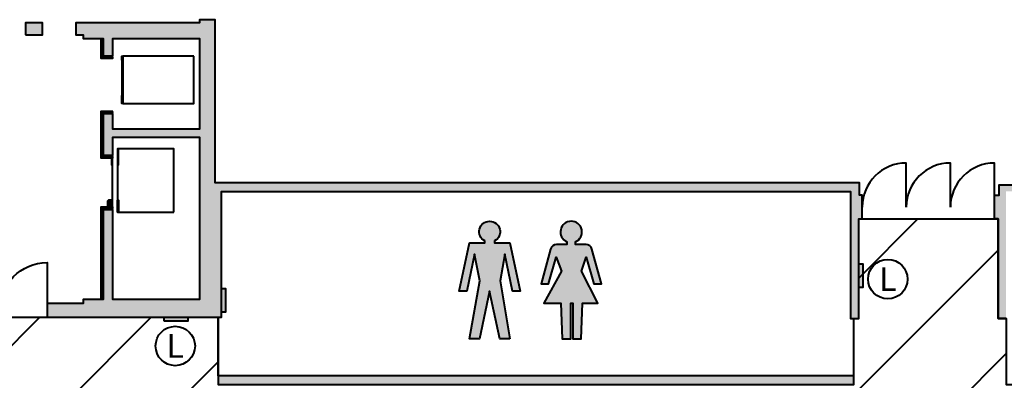
# Model space of a CAD drawing. Units: millimetres. Extents: x 3 to 738, y 63 to 695.
# Drawn here: x 337 to 362, y 543 to 552 of the extents above; entities that cross this region are included whole.
import ezdxf
from ezdxf.enums import TextEntityAlignment as Align

# ---------------------------------------------------------------- set-up
doc = ezdxf.new("R2010")
doc.units = ezdxf.units.MM
doc.layers.add('V_Hall 4 - Building Structure', color=7, linetype='Continuous')
for name, color, linetype, true_color in [('V_Hall 4 - Emergency Gangways', 1, 'Continuous', 0xff0000), ('V_Hall 4 - Fire Points', 1, 'Continuous', 0xff0000), ('V_Hall 4 - Keep Clear Areas', 1, 'Continuous', 0xff0000), ('V_Hall 4 - Symbols and Text', 7, 'Continuous', 0xde002b)]:
    doc.layers.add(name, color=color, linetype=linetype, true_color=true_color)
doc.styles.add('ARIAL_400_0', font='arial.ttf', dxfattribs={"height": 550})

# ---------------------------------------------------------------- blocks, each defined once
blk = doc.blocks.new('Block9771')
at = {"layer": 'V_Hall 4 - Building Structure', "lineweight": 40}
for points in [[(-69740.94153669104, 94032.75374211906), (-69309.352552597, 94032.7542226821), (-69309.35288694204, 94332.74849393009), (-69740.94187010499, 94332.74801290198)], [(-69192.00000028801, 86861.69889787608), (-64762.79334666999, 86861.705721398), (-64762.78453423001, 90056.40271612199), (-48794.87223939103, 90056.40870522999), (-48794.87453481101, 86831.397089164), (-48584.03670452099, 86831.39693920105), (-48584.03490377503, 89356.27645897202), (-48496.99766667699, 89356.27639691706), (-48496.99723970104, 89956.27639788506), (-48564.85585964401, 89956.27644618007), (-48564.82918902003, 90276.39119672205), (-64926.93832049199, 90276.73267326201), (-64926.94292841299, 94412.75452095806), (-65326.85200226004, 94412.75465693208), (-65326.85191285104, 94332.75407581206), (-68459.35288731504, 94332.75058324903), (-68459.352552837, 94032.75516937103), (-68276.83751758601, 94032.75537164707), (-68276.837613095, 93932.75539186399), (-67766.85527254402, 93932.75596181408), (-67766.85480128601, 93492.73937269405), (-67526.84388410603, 93492.73929108703), (-67526.84373449499, 93932.755136856), (-65326.85146582202, 93932.75758761598), (-65326.84890363703, 91632.74209181801), (-67526.84181098302, 91632.73963740503), (-67526.842246085, 92022.73964165302), (-67766.84239048901, 92022.73937250103), (-67766.86783049401, 90971.761178719), (-67526.867827626, 90971.75536927301), (-67526.86834117904, 91432.72567615507), (-65326.84868061403, 91432.728127131), (-65326.81994261703, 87312.75407549599), (-67526.85039025103, 87312.751616769), (-67526.85293724498, 89591.76144778903), (-67766.866287285, 89591.75977362704), (-67766.86375091004, 87312.75135678204), (-68276.84409086104, 87312.75078789308), (-68276.84254380903, 87212.74473596108), (-69192.00155262201, 87212.74473596108)], [(-67558.33299931599, 90882.72564095107), (-67558.33283260901, 90732.72564150998), (-67528.33283234801, 90732.72567503701), (-67528.33299998601, 90882.72567447799)], [(-25314.87219565501, 86861.38033488009), (-35393.42216594104, 86861.38750756101), (-35393.419892153, 90056.387556048), (-44844.04848423199, 90056.37222973001), (-44844.03431977401, 86831.38696534804), (-45046.99874020304, 86831.38636514207), (-45047.00620678003, 89356.27426368406), (-45136.99766729603, 89356.27432784508), (-45136.99723955599, 89956.2739985931), (-45016.99723946303, 89956.27419318806), (-45016.99767748604, 90226.37091639603), (-34862.60457994801, 90226.36368483107), (-34862.60468684201, 90076.26459730999), (-35163.44248109503, 90076.2626962961), (-35161.25992259599, 87161.47293632105), (-28664.87198069599, 87161.46832014003), (-28664.870084583, 89826.35687801102), (-32864.85586129501, 89826.35986682202), (-32864.85568344599, 90076.278285851), (-33014.349527593, 90076.27734117303), (-33014.350475477, 90226.27839222609), (-28664.86980291602, 90226.27530158707), (-28664.86976411904, 90281.38271523407), (-28509.86976303504, 90281.38260610902), (-26871.77813854703, 88643.28865118208), (-27013.19959578203, 88501.86739514105), (-27848.79178925301, 89337.46077794), (-28464.87087353703, 88721.38257130899), (-28464.87205271603, 87061.38257116405), (-25614.87205393903, 87061.38054667006), (-25614.87202447304, 87103.53783577704), (-26447.514573102, 87936.18156870501), (-26306.09311282402, 88077.60282689903), (-25314.87203823403, 87086.3803359021)], [(-67558.33166286803, 89682.72564123), (-67528.33166260703, 89682.72567429207), (-67528.33183024504, 89832.72567513003), (-67558.33182957402, 89832.72564113699), (-67634.189694267, 89832.72555685206), (-67658.33180312504, 89808.58339444408), (-67658.33166249504, 89682.725529472)], [(-48710.00000028801, 85152.65442134405), (-48710.00000028801, 85372.65475508303), (-64850.00000028801, 85372.66594563308), (-64850.00000028801, 85152.66589394002)]]:
    blk.add_hatch(color=7, dxfattribs=at).paths.add_polyline_path(points)
at = {"layer": 'V_Hall 4 - Fire Points', "lineweight": 40, "true_color": 0xff0000}
for points in [[(-48583.99654241803, 88216.28625244205), (-48483.99654241803, 88216.28625244205), (-48483.99654241803, 87616.28625244205), (-48583.99654241803, 87616.28625244205)], [(-64762.79396664101, 87588.36113768409), (-64662.79396664101, 87588.36113768409), (-64662.79396664101, 86988.36113768409), (-64762.79396664101, 86988.36113768409)], [(-66222.02473782504, 86761.69862542104), (-66222.02473782504, 86861.69862542104), (-65622.02473782504, 86861.69862542104), (-65622.02473782504, 86761.69862542104)]]:
    blk.add_hatch(color=1, dxfattribs=at).paths.add_polyline_path(points)
at = {"layer": 'V_Hall 4 - Building Structure', "color": 7, "lineweight": 40}
for p, q in [((-67543.332832944, 90732.72565780801), (-67543.33182990999, 89832.72565743502)), ((-64850.00000028801, 85372.66594563308), (-64850.00229426404, 86861.70558704599)), ((-48710.00000028801, 85372.65475508303), (-48709.99896272604, 86831.39702879405))]:
    blk.add_line(p, q, dxfattribs=at)
for points in [[(-69740.94153669104, 94032.75374211906), (-69309.352552597, 94032.7542226821), (-69309.35288694204, 94332.74849393009), (-69740.94187010499, 94332.74801290198), (-69740.94153669104, 94032.75374211906)], [(-69192.00000028801, 86861.69889787608), (-64762.79334666999, 86861.705721398), (-64762.78453423001, 90056.40271612199), (-48794.87223939103, 90056.40870522999), (-48794.87453481101, 86831.397089164), (-48584.03670452099, 86831.39693920105), (-48584.03490377503, 89356.27645897202), (-48496.99766667699, 89356.27639691706), (-48496.99723970104, 89956.27639788506), (-48564.85585964401, 89956.27644618007), (-48564.82918902003, 90276.39119672205), (-64926.93832049199, 90276.73267326201), (-64926.94292841299, 94412.75452095806), (-64926.94292841299, 94412.75452095806), (-65326.85200226004, 94412.75465693208), (-65326.85191285104, 94332.75407581206), (-68459.35288731504, 94332.75058324903), (-68459.352552837, 94032.75516937103), (-68276.83751758601, 94032.75537164707), (-68276.837613095, 93932.75539186399), (-67766.85527254402, 93932.75596181408), (-67766.85480128601, 93492.73937269405), (-67526.84388410603, 93492.73929108703), (-67526.84373449499, 93932.755136856), (-65326.85146582202, 93932.75758761598), (-65326.84890363703, 91632.74209181801), (-67526.84181098302, 91632.73963740503), (-67526.842246085, 92022.73964165302), (-67766.84239048901, 92022.73937250103), (-67766.86783049401, 90971.761178719), (-67526.867827626, 90971.75536927301), (-67526.86834117904, 91432.72567615507), (-65326.84868061403, 91432.728127131), (-65326.81994261703, 87312.75407549599), (-67526.85039025103, 87312.751616769), (-67526.85293724498, 89591.76144778903), (-67766.866287285, 89591.75977362704), (-67766.86375091004, 87312.75135678204), (-68276.84409086104, 87312.75078789308), (-68276.84254380903, 87212.74473596108), (-69192.00155262201, 87212.74473596108), (-69192.00000028801, 86861.69889787608)], [(-67558.33299931599, 90882.72564095107), (-67558.33283260901, 90732.72564150998), (-67528.33283234801, 90732.72567503701), (-67528.33299998601, 90882.72567447799), (-67558.33299931599, 90882.72564095107)], [(-67558.33166286803, 89682.72564123), (-67528.33166260703, 89682.72567429207), (-67528.33183024504, 89832.72567513003), (-67558.33182957402, 89832.72564113699), (-67634.189694267, 89832.72555685206), (-67658.33180312504, 89808.58339444408), (-67658.33166249504, 89682.725529472), (-67558.33166286803, 89682.72564123)], [(-48710.00000028801, 85152.65442134405), (-48710.00000028801, 85372.65475508303), (-64850.00000028801, 85372.66594563308), (-64850.00000028801, 85152.66589394002), (-48710.00000028801, 85152.65442134405)]]:
    blk.add_lwpolyline(points, close=True, dxfattribs=at)
for points in [[(-67826.85551893403, 93932.75492573704), (-67826.84381966002, 93432.73930699204), (-67526.84381984599, 93432.73964087106), (-67526.843841266, 93452.73964089004), (-67806.84384059603, 93452.73932843108), (-67806.85544301203, 93932.754918752)], [(-67296.750512984, 93387.7458281871), (-67296.750624743, 93487.74582827999), (-67296.74928829499, 92287.74582809408), (-67296.74951088103, 92487.74582827999)], [(-65466.75062466803, 93487.74786648003), (-67266.75062355102, 93487.74586134206), (-67266.74928803399, 92287.74586115603), (-65466.74928728899, 92287.747866294), (-65466.75062466803, 93487.74786648003)], [(-67526.842457321, 92082.73964031204), (-67826.84245713503, 92082.73930736503), (-67826.86775744404, 90911.76111046807), (-67526.86775763001, 90911.76144667505), (-67526.86777998199, 90931.76144716004), (-67806.86777931103, 90931.76113377), (-67806.84243616101, 92062.73932923202), (-67526.84243496903, 92062.73964075907), (-67526.842457321, 92082.73964031204)], [(-65978.33149608603, 89532.72740105703), (-65978.33327863802, 91132.72740115109), (-67408.33327834, 91132.72580812301), (-67408.331495788, 89532.725808496), (-65978.33149608603, 89532.72740105703)], [(-67408.33327834, 91132.72580812301), (-67408.33283223602, 90732.72580821603), (-67378.332831976, 90732.72584174399), (-67378.333278079, 91132.72584165109)], [(-44844.03431977401, 86831.38696534804), (-45046.99874020304, 86831.38636514207), (-45047.00620678003, 89356.27426368406), (-45136.99766729603, 89356.27432784508), (-45136.99723955599, 89956.2739985931), (-45016.99723946303, 89956.27419318806), (-45016.99767748604, 90226.37091639603), (-34862.60457994801, 90226.36368483107)], [(-67408.331495788, 89532.725808496), (-67408.33183013299, 89832.72580831009), (-67378.33182987204, 89832.725841837), (-67378.33149645902, 89532.72584202304)], [(-67806.85039151902, 87312.75131256005), (-67806.86633203604, 89631.76113442203), (-67526.86633177503, 89631.76144641498), (-67526.866354127, 89651.76144689904), (-67826.86635394103, 89651.761112554), (-67826.85039107199, 87312.75129020808)]]:
    blk.add_lwpolyline(points, dxfattribs=at)
for points in [[(-47376.99729735503, 89656.27448341704), (-47376.99729735503, 90776.27463925304, 0.4142130618438587), (-48496.9974531894, 89656.276397401)], [(-46256.99714152102, 89656.27256943309), (-46256.99714152102, 90776.27272526908, 0.4142130618438587), (-47376.99729735538, 89656.27448341704)], [(-45136.996985687, 89656.27065544901), (-45136.996985687, 90776.27081128501, 0.4142130618438283), (-46256.99714152137, 89656.27256943309)], [(-70403.00077648199, 87037.22428808408, -0.4142122671923714), (-69192.000774529, 88248.21893105388), (-69192.00077649002, 87037.21893105004)]]:
    blk.add_lwpolyline(points, format="xyb", dxfattribs=at)
at = {"layer": 'V_Hall 4 - Emergency Gangways', "color": 1, "lineweight": 40, "true_color": 0xff0000}
for p, q in [((-48584.03617362602, 87856.53698470083), (-47084.29226432898, 89356.28089399869)), ((-53452.49176548299, 80159.65426809806), (-45047.004067245, 88565.14196633571)), ((-69377.86413367401, 86861.69889787596), (-76310.86413367401, 79928.69889787596)), ((-66549.43700892798, 86861.69889787596), (-73889.00020028796, 79522.13570651563)), ((-50624.06463276502, 80159.65427606949), (-44844.035156956, 85939.6837518795)), ((-64850.001002795, 85732.70777926268), (-73889.00020028796, 76693.70858176949))]:
    blk.add_line(p, q, dxfattribs=at)
blk.add_lwpolyline([(-77078.000848217, 86861.69889787608), (-64850.00000028801, 86861.69889787608), (-64850.00121509901, 85152.66589394107), (-48710.00000028801, 85152.66589394107), (-48709.99880625401, 86831.39702879405), (-48584.03670452099, 86831.39693895809), (-48584.03490435501, 89356.27645897202), (-45047.00620681699, 89356.28691864305), (-45046.99874018604, 86831.38636514207), (-44844.03431977803, 86831.38574109005), (-44844.03551933903, 85152.65168426302), (-28686.00000028801, 85152.65168426302), (-28685.998784222, 86861.38273403607), (-15902.00125253299, 86861.37363358005), (-15902.00186164503, 85152.66728929605), (20229.00000281498, 85152.64161544107)], dxfattribs=at)
at = {"layer": 'V_Hall 4 - Fire Points', "color": 1, "lineweight": 40, "true_color": 0xff0000}
for points in [[(-48583.99654241803, 88216.28625244205), (-48483.99654241803, 88216.28625244205), (-48483.99654241803, 87616.28625244205), (-48583.99654241803, 87616.28625244205), (-48583.99654241803, 88216.28625244205)], [(-64762.79396664101, 87588.36113768409), (-64662.79396664101, 87588.36113768409), (-64662.79396664101, 86988.36113768409), (-64762.79396664101, 86988.36113768409), (-64762.79396664101, 87588.36113768409)], [(-66222.02473782504, 86761.69862542104), (-66222.02473782504, 86861.69862542104), (-65622.02473782504, 86861.69862542104), (-65622.02473782504, 86761.69862542104), (-66222.02473782504, 86761.69862542104)]]:
    blk.add_lwpolyline(points, close=True, dxfattribs=at)
at = {"layer": 'V_Hall 4 - Keep Clear Areas', "color": 1, "lineweight": 40, "true_color": 0xff0000}
for centre in [(-47847.37210324203, 87830.51753502304), (-65937.89704654901, 86133.32733883604)]:
    blk.add_circle(centre, 500.2742622400401, dxfattribs=at)
at = {"layer": 'V_Hall 4 - Keep Clear Areas', "color": 1, "true_color": 0xff0000, "style": 'ARIAL_400_0'}
for p in [(-47847.37210324203, 87830.51753502304), (-65937.89704654901, 86133.32733883604)]:
    blk.add_text('L', height=600, dxfattribs=at).set_placement(p, align=Align.MIDDLE_CENTER)

msp = doc.modelspace()

# ---------------------------------------------------------------- hatches: boundary and pattern name
at = {"layer": 'V_Hall 4 - Symbols and Text', "lineweight": 40, "true_color": 0xde002b}
h = msp.add_hatch(color=242, dxfattribs=at)
edge = h.paths.add_edge_path()
edge.add_line((349.7779403672793, 543.5930627026513), (349.5207390044966, 543.5930627026513))
edge.add_line((349.5207390044966, 543.5930627026513), (349.2611767990866, 544.8055738759059))
edge.add_line((349.2611767990866, 544.8055738759059), (349.0039632982955, 543.5930627026513))
edge.add_line((349.0039632982955, 543.5930627026513), (348.7467649700149, 543.5930627026513))
edge.add_line((348.7467649700149, 543.5930627026513), (349.0133732892816, 545.0652787029143))
edge.add_line((349.0133732892816, 545.0652787029143), (348.8800706468994, 545.7469917358026))
edge.add_line((348.8800706468994, 545.7469917358026), (348.6824578016896, 544.8055738759059))
edge.add_line((348.6824578016896, 544.8055738759059), (348.4871997301029, 544.8055738759059))
edge.add_line((348.4871997301029, 544.8055738759059), (348.7467649700149, 546.0373905514675))
edge.add_line((348.7467649700149, 546.0373905514675), (349.1372811131883, 546.0373905514675))
edge.add_line((349.1372811131883, 546.0373905514675), (349.1372811131883, 546.0821996630968))
edge.add_arc((349.2611767495571, 546.3169576679601), 0.2654457563393972, -61.60121544453392, 242.1767476938195, ccw=False)
edge.add_line((349.3874242241059, 546.0834560090182), (349.3874242241059, 546.0373905514675))
edge.add_line((349.3874242241059, 546.0373905514675), (349.7779403672793, 546.0373905514675))
edge.add_line((349.7779403672793, 546.0373905514675), (350.0375056071913, 544.8055738759059))
edge.add_line((350.0375056071913, 544.8055738759059), (349.8422445011026, 544.8055738759059))
edge.add_line((349.8422445011026, 544.8055738759059), (349.6446346903949, 545.7469917358026))
edge.add_line((349.6446346903949, 545.7469917358026), (349.5301489954826, 545.0652787029143))
edge.add_line((349.5301489954826, 545.0652787029143), (349.7779403672793, 543.5930627026513))
h = msp.add_hatch(color=242, dxfattribs=at)
edge = h.paths.add_edge_path()
edge.add_line((351.2213571702172, 545.9875918414815), (350.9569287406303, 545.9875918175345))
edge.add_arc((350.9569287406303, 545.8334830041952), 0.1541088133393487, 90, 164.6749939756124)
edge.add_line((350.8082997034306, 545.8742130379538), (350.5662898681477, 544.9910885842892))
edge.add_line((350.5662898681477, 544.9910885842892), (350.7589387997118, 544.9910885842892))
edge.add_line((350.7589387997118, 544.9910885842892), (350.9542884172324, 545.6689487563234))
edge.add_line((350.9542884172324, 545.6689487563234), (351.0866190283389, 545.312464211589))
edge.add_line((351.0866190283389, 545.312464211589), (350.6383141618455, 544.5004759719061))
edge.add_line((350.6383141618455, 544.5004759719061), (351.0677142266434, 544.5004759719061))
edge.add_line((351.0677142266434, 544.5004759719061), (351.1046206006201, 543.5930634950932))
edge.add_line((351.1046206006201, 543.5930634950932), (351.3206694756162, 543.5930634950932))
edge.add_line((351.3206694756162, 543.5930634950932), (351.3206694756162, 544.5004759719061))
edge.add_line((351.3206694756162, 544.5004759719061), (351.373779965332, 544.5004759719061))
edge.add_line((351.373779965332, 544.5004759719061), (351.373779965332, 543.5930634950932))
edge.add_line((351.373779965332, 543.5930634950932), (351.5817297832207, 543.5930634950932))
edge.add_line((351.5817297832207, 543.5930634950932), (351.618645159484, 544.5004759719061))
edge.add_line((351.618645159484, 544.5004759719061), (352.0066317055199, 544.5004759719061))
edge.add_line((352.0066317055199, 544.5004759719061), (351.5952302122411, 545.312464211589))
edge.add_line((351.5952302122411, 545.312464211589), (351.7113597083708, 545.6689487563234))
edge.add_line((351.7113597083708, 545.6689487563234), (351.9067093258914, 544.9910885842892))
edge.add_line((351.9067093258914, 544.9910885842892), (352.0993582574555, 544.9910885842892))
edge.add_line((352.0993582574555, 544.9910885842892), (351.8573454701517, 545.874213481063))
edge.add_arc((351.7087165543816, 545.8334830041952), 0.1541088133393609, 15.32517684089771, 90.00000000002112)
edge.add_line((351.7087165543816, 545.9875918175345), (351.4442881247947, 545.9875918759861))
edge.add_line((351.4442881247947, 545.9875918759861), (351.4442880784988, 546.0611335573612))
edge.add_arc((351.3328226214318, 546.3100310123896), 0.2727168701029087, 294.1245947762494, 605.8754074027624)
edge.add_line((351.2213571738307, 546.0611335531221), (351.2213571702172, 545.9875917590831))
edge.add_line((351.2213571702172, 545.9875917590831), (351.2213571702172, 545.9875918414815))

# ---------------------------------------------------------------- linework, layer by layer
at = {"layer": 'V_Hall 4 - Symbols and Text', "color": 242, "lineweight": 40, "true_color": 0xde002b}
for points in [[(349.7779403672793, 543.5930627026513), (349.5207390044966, 543.5930627026513), (349.2611767990866, 544.8055738759059), (349.0039632982955, 543.5930627026513), (348.7467649700149, 543.5930627026513), (349.0133732892816, 545.0652787029143), (348.8800706468994, 545.7469917358026), (348.6824578016896, 544.8055738759059), (348.4871997301029, 544.8055738759059), (348.7467649700149, 546.0373905514675), (349.1372811131883, 546.0373905514675), (349.1372811131883, 546.0821996630968, -3.994291415497099), (349.3874242241059, 546.0834560090182), (349.3874242241059, 546.0373905514675), (349.7779403672793, 546.0373905514675), (350.0375056071913, 544.8055738759059), (349.8422445011026, 544.8055738759059), (349.6446346903949, 545.7469917358026), (349.5301489954826, 545.0652787029143), (349.7779403672793, 543.5930627026513)], [(351.2213571702172, 545.9875918414815), (350.9569287406303, 545.9875918175345, 0.3378735052006985), (350.8082997034306, 545.8742130379538), (350.5662898681477, 544.9910885842892), (350.7589387997118, 544.9910885842892), (350.9542884172324, 545.6689487563234), (351.0866190283389, 545.312464211589), (350.6383141618455, 544.5004759719061), (351.0677142266434, 544.5004759719061), (351.1046206006201, 543.5930634950932), (351.3206694756162, 543.5930634950932), (351.3206694756162, 544.5004759719061), (351.373779965332, 544.5004759719061), (351.373779965332, 543.5930634950932), (351.5817297832207, 543.5930634950932), (351.618645159484, 544.5004759719061), (352.0066317055199, 544.5004759719061), (351.5952302122411, 545.312464211589), (351.7113597083708, 545.6689487563234), (351.9067093258914, 544.9910885842892), (352.0993582574555, 544.9910885842892), (351.8573454701517, 545.874213481063, 0.33787267478787), (351.7087165543816, 545.9875918175345), (351.4442881247947, 545.9875918759861), (351.4442880784988, 546.0611335573612, 4.679605351508658), (351.2213571738307, 546.0611335531221), (351.2213571702172, 545.9875917590831)]]:
    msp.add_lwpolyline(points, format="xyb", close=True, dxfattribs=at)

# ---------------------------------------------------------------- block references
at = {"layer": 'V_Hall 4 - Emergency Gangways', "xscale": 0.001, "yscale": 0.001, "zscale": 0.001}
msp.add_blockref('Block9771', (407.2179871805651, 457.2824692665964), dxfattribs=at)

doc.saveas('drawing.dxf')
